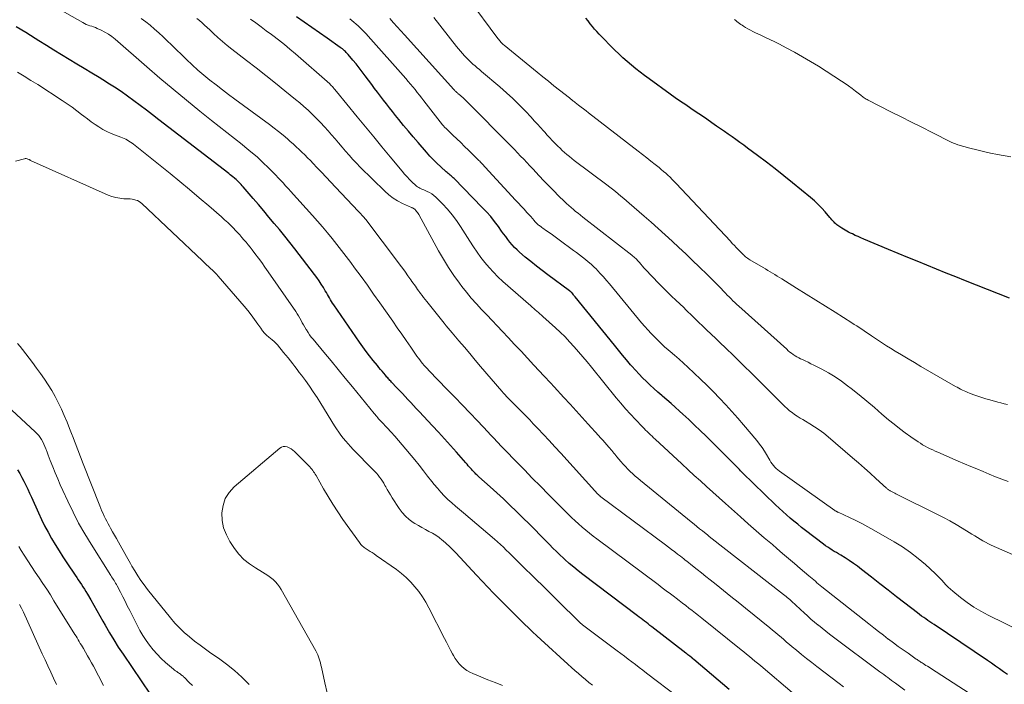
# Model space of a CAD drawing. Units: feet. Extents: x 2000000 to 2005035, y 505543 to 510004.
# Drawn here: x 2000543 to 2000714, y 508945 to 509060 of the extents above; entities that cross this region are included whole.
import ezdxf

# ---------------------------------------------------------------- set-up
doc = ezdxf.new("R2010")
doc.units = ezdxf.units.FT
doc.header["$LTSCALE"] = 100
doc.header["$MEASUREMENT"] = 0
doc.layers.add('CONTOUR INDEX', color=32, linetype='Continuous', lineweight=25)
doc.layers.add('CONTOUR INTERMEDIATE', color=40, linetype='Continuous', lineweight=15)

msp = doc.modelspace()

# ---------------------------------------------------------------- linework, layer by layer
at = {"layer": 'CONTOUR INDEX', "flags": 128}
for points, elevation in [([(2000714.14, 508946.22), (2000713.45, 508946.71), (2000712.75, 508947.2), (2000712.06, 508947.69), (2000711.36, 508948.17), (2000710.66, 508948.64), (2000701.41, 508954.89), (2000701.05, 508955.13), (2000700.68, 508955.38), (2000700.32, 508955.62), (2000699.96, 508955.87), (2000699.61, 508956.12), (2000699.25, 508956.38), (2000698.9, 508956.64), (2000698.56, 508956.91), (2000696.35, 508958.61), (2000694.9, 508959.73), (2000693.46, 508960.86), (2000692.01, 508961.98), (2000690.57, 508963.11), (2000688.82, 508964.48), (2000688.12, 508965.01), (2000687.41, 508965.52), (2000686.68, 508966), (2000685.95, 508966.47), (2000685.21, 508966.92), (2000684.83, 508967.15), (2000684.45, 508967.38), (2000684.08, 508967.61), (2000683.7, 508967.84), (2000683.32, 508968.08), (2000682.95, 508968.33), (2000682.59, 508968.59), (2000682.24, 508968.85), (2000679.08, 508971.25), (2000678.41, 508971.77), (2000677.74, 508972.3), (2000677.08, 508972.84), (2000676.42, 508973.38), (2000675.77, 508973.94), (2000675.13, 508974.51), (2000674.51, 508975.09), (2000673.89, 508975.68), (2000668.16, 508981.26), (2000667.98, 508981.43), (2000667.81, 508981.61), (2000667.63, 508981.79), (2000667.46, 508981.97), (2000667.29, 508982.14), (2000667.12, 508982.32), (2000666.95, 508982.5), (2000666.77, 508982.68), (2000661.82, 508987.61), (2000660.83, 508988.57), (2000659.84, 508989.53), (2000658.83, 508990.48), (2000657.81, 508991.42), (2000657.22, 508991.95), (2000656.49, 508992.61), (2000655.76, 508993.26), (2000655.02, 508993.91), (2000654.27, 508994.55), (2000654.16, 508994.65), (2000653.47, 508995.25), (2000652.79, 508995.85), (2000652.13, 508996.47), (2000651.47, 508997.09), (2000650.82, 508997.73), (2000650.19, 508998.38), (2000649.57, 508999.05), (2000648.97, 508999.73), (2000648.73, 509000.01), (2000648.02, 509000.84), (2000647.32, 509001.68), (2000646.62, 509002.52), (2000645.93, 509003.37), (2000639.11, 509011.77), (2000639.01, 509011.9), (2000638.9, 509012.03), (2000638.8, 509012.16), (2000638.7, 509012.29), (2000638.51, 509012.52), (2000638.42, 509012.61), (2000638.32, 509012.69), (2000638.27, 509012.73), (2000638.23, 509012.76), (2000638.19, 509012.79), (2000638.14, 509012.82), (2000634.35, 509015.61), (2000633.35, 509016.36), (2000632.37, 509017.12), (2000631.4, 509017.91), (2000630.44, 509018.7), (2000629.47, 509019.53), (2000629.02, 509019.94), (2000628.59, 509020.36), (2000628.18, 509020.8), (2000627.79, 509021.27), (2000627.42, 509021.74), (2000627.05, 509022.23), (2000626.69, 509022.71), (2000626.34, 509023.2), (2000625.78, 509023.99), (2000625.13, 509024.86), (2000624.45, 509025.71), (2000623.74, 509026.52), (2000622.99, 509027.31), (2000618.1, 509032.3), (2000617.93, 509032.46), (2000617.77, 509032.61), (2000617.6, 509032.77), (2000617.42, 509032.91), (2000617.25, 509033.06), (2000617.07, 509033.2), (2000616.9, 509033.35), (2000616.73, 509033.5), (2000615.76, 509034.37), (2000615.12, 509034.97), (2000614.49, 509035.58), (2000613.89, 509036.22), (2000613.3, 509036.88), (2000611.85, 509038.56), (2000611, 509039.55), (2000610.16, 509040.55), (2000609.32, 509041.55), (2000608.49, 509042.56), (2000607.91, 509043.28), (2000607.38, 509043.93), (2000606.85, 509044.6), (2000606.33, 509045.26), (2000605.82, 509045.94), (2000605.3, 509046.61), (2000604.8, 509047.29), (2000604.29, 509047.96), (2000603.78, 509048.64), (2000602.65, 509050.17), (2000602.13, 509050.86), (2000601.6, 509051.55), (2000601.06, 509052.22), (2000600.51, 509052.88), (2000599.69, 509053.85), (2000599.54, 509054.02), (2000599.38, 509054.19), (2000599.22, 509054.35), (2000599.05, 509054.51), (2000598.88, 509054.66), (2000598.7, 509054.81), (2000598.51, 509054.95), (2000598.33, 509055.09), (2000596.05, 509056.68), (2000594.72, 509057.61), (2000593.39, 509058.54), (2000592.05, 509059.47), (2000590.72, 509060.39)], 860), ([(2000665.86, 508943.64), (2000659.71, 508948.84), (2000659.65, 508948.89), (2000659.6, 508948.93), (2000659.55, 508948.97), (2000659.5, 508949.02), (2000659.45, 508949.06), (2000659.39, 508949.1), (2000659.34, 508949.14), (2000659.29, 508949.19), (2000659.03, 508949.39), (2000658.85, 508949.53), (2000658.66, 508949.67), (2000658.48, 508949.82), (2000658.3, 508949.96), (2000652.4, 508954.52), (2000652.09, 508954.76), (2000651.79, 508955), (2000651.48, 508955.23), (2000651.17, 508955.47), (2000650.85, 508955.7), (2000650.54, 508955.93), (2000650.23, 508956.17), (2000649.92, 508956.4), (2000640.45, 508963.57), (2000639.65, 508964.2), (2000638.86, 508964.84), (2000638.09, 508965.5), (2000637.33, 508966.18), (2000637.09, 508966.4), (2000636.47, 508966.99), (2000635.85, 508967.58), (2000635.25, 508968.18), (2000634.65, 508968.79), (2000634.06, 508969.4), (2000633.46, 508970.01), (2000632.86, 508970.61), (2000632.26, 508971.22), (2000628.9, 508974.54), (2000627.79, 508975.63), (2000626.66, 508976.7), (2000625.52, 508977.76), (2000624.37, 508978.8), (2000622.4, 508980.56), (2000622.23, 508980.72), (2000622.06, 508980.87), (2000621.89, 508981.03), (2000621.72, 508981.19), (2000621.56, 508981.35), (2000621.39, 508981.52), (2000621.24, 508981.69), (2000621.09, 508981.86), (2000620.97, 508982), (2000620.76, 508982.24), (2000620.55, 508982.48), (2000620.34, 508982.72), (2000620.13, 508982.97), (2000618.5, 508984.81), (2000617.47, 508985.98), (2000616.43, 508987.13), (2000615.38, 508988.28), (2000614.33, 508989.42), (2000612.02, 508991.9), (2000611.53, 508992.41), (2000611.05, 508992.93), (2000610.57, 508993.44), (2000610.08, 508993.96), (2000609.6, 508994.47), (2000609.11, 508994.98), (2000608.63, 508995.5), (2000608.14, 508996.01), (2000607.22, 508996.99), (2000607.09, 508997.13), (2000606.95, 508997.28), (2000606.82, 508997.43), (2000606.69, 508997.58), (2000606.56, 508997.73), (2000606.43, 508997.87), (2000606.3, 508998.03), (2000606.18, 508998.18), (2000605.87, 508998.54), (2000605.6, 508998.87), (2000605.32, 508999.2), (2000605.05, 508999.53), (2000604.77, 508999.87), (2000604.05, 509000.75), (2000603.43, 509001.53), (2000602.82, 509002.32), (2000602.23, 509003.12), (2000601.65, 509003.93), (2000597.19, 509010.39), (2000596.99, 509010.68), (2000596.8, 509010.98), (2000596.62, 509011.29), (2000596.44, 509011.59), (2000596.27, 509011.9), (2000596.09, 509012.21), (2000595.92, 509012.52), (2000595.73, 509012.82), (2000595.39, 509013.39), (2000595.02, 509013.98), (2000594.64, 509014.55), (2000594.25, 509015.12), (2000593.84, 509015.67), (2000590.45, 509020.1), (2000589.57, 509021.23), (2000588.69, 509022.34), (2000587.79, 509023.45), (2000586.87, 509024.54), (2000585.95, 509025.63), (2000585.03, 509026.71), (2000584.11, 509027.8), (2000583.18, 509028.88), (2000581.47, 509030.89), (2000581.3, 509031.08), (2000581.13, 509031.27), (2000580.96, 509031.45), (2000580.78, 509031.64), (2000580.6, 509031.82), (2000580.42, 509031.99), (2000580.23, 509032.16), (2000580.04, 509032.32), (2000579.94, 509032.39), (2000579.7, 509032.59), (2000579.45, 509032.78), (2000579.21, 509032.97), (2000578.96, 509033.17), (2000566.83, 509042.53), (2000565.75, 509043.36), (2000564.67, 509044.19), (2000563.58, 509045.01), (2000562.49, 509045.83), (2000561.38, 509046.63), (2000560.27, 509047.42), (2000559.13, 509048.17), (2000557.98, 509048.9), (2000557.74, 509049.05), (2000556.46, 509049.83), (2000555.18, 509050.62), (2000553.89, 509051.4), (2000552.61, 509052.18), (2000551.26, 509052.99), (2000549.94, 509053.79), (2000548.63, 509054.6), (2000547.32, 509055.41), (2000546.01, 509056.22), (2000545.36, 509056.63), (2000543.72, 509057.64), (2000542.07, 509058.64)], 840), ([(2000714.51, 509011.54), (2000706.88, 509014.58), (2000705.2, 509015.24), (2000703.53, 509015.92), (2000701.85, 509016.59), (2000700.18, 509017.27), (2000698.5, 509017.95), (2000696.83, 509018.64), (2000695.16, 509019.33), (2000693.49, 509020.02), (2000689.21, 509021.79), (2000688.71, 509022.01), (2000688.21, 509022.23), (2000687.72, 509022.46), (2000687.23, 509022.7), (2000686.9, 509022.86), (2000686.58, 509023.03), (2000686.27, 509023.2), (2000685.96, 509023.38), (2000685.66, 509023.56), (2000685.42, 509023.71), (2000685.24, 509023.82), (2000685.05, 509023.94), (2000684.87, 509024.06), (2000684.69, 509024.18), (2000684.52, 509024.31), (2000684.35, 509024.45), (2000684.19, 509024.6), (2000684.04, 509024.75), (2000683.99, 509024.8), (2000683.82, 509024.99), (2000683.65, 509025.18), (2000683.48, 509025.37), (2000683.31, 509025.56), (2000682.49, 509026.53), (2000681.9, 509027.19), (2000681.29, 509027.82), (2000680.65, 509028.43), (2000679.98, 509029.01), (2000676.83, 509031.6), (2000675.34, 509032.8), (2000673.83, 509033.99), (2000672.31, 509035.16), (2000670.78, 509036.31), (2000669.02, 509037.62), (2000668.36, 509038.1), (2000667.69, 509038.59), (2000667.02, 509039.07), (2000666.35, 509039.54), (2000665.68, 509040.02), (2000665.01, 509040.49), (2000664.34, 509040.96), (2000663.66, 509041.43), (2000662.86, 509041.99), (2000661.95, 509042.61), (2000661.04, 509043.24), (2000660.13, 509043.86), (2000659.21, 509044.47), (2000658.3, 509045.09), (2000657.39, 509045.72), (2000656.49, 509046.35), (2000655.59, 509046.99), (2000651.94, 509049.62), (2000651.16, 509050.19), (2000650.39, 509050.78), (2000649.62, 509051.38), (2000648.87, 509052), (2000648.13, 509052.63), (2000647.41, 509053.28), (2000646.7, 509053.95), (2000646.01, 509054.63), (2000643.29, 509057.38), (2000642.88, 509057.82), (2000642.48, 509058.26), (2000642.09, 509058.73), (2000641.72, 509059.2), (2000641.35, 509059.68), (2000640.97, 509060.15)], 880), ([(2000542.3, 508981.75), (2000542.7, 508981.11), (2000543.07, 508980.44), (2000543.42, 508979.77), (2000543.75, 508979.08), (2000544.08, 508978.39), (2000544.4, 508977.7), (2000544.71, 508977.01), (2000545.93, 508974.28), (2000546.46, 508973.15), (2000547.01, 508972.03), (2000547.6, 508970.93), (2000548.22, 508969.85), (2000548.86, 508968.77), (2000549.51, 508967.71), (2000550.19, 508966.66), (2000550.88, 508965.62), (2000552.3, 508963.49), (2000552.58, 508963.09), (2000552.85, 508962.68), (2000553.12, 508962.27), (2000553.39, 508961.86), (2000553.66, 508961.45), (2000553.92, 508961.04), (2000554.18, 508960.62), (2000554.43, 508960.2), (2000555, 508959.2), (2000555.53, 508958.28), (2000556.06, 508957.36), (2000556.58, 508956.43), (2000557.1, 508955.5), (2000557.5, 508954.77), (2000558.24, 508953.49), (2000559, 508952.22), (2000559.79, 508950.97), (2000560.61, 508949.74), (2000565.31, 508942.8)], 840)]:
    msp.add_lwpolyline(points, dxfattribs=dict(at, elevation=elevation))
at = {"layer": 'CONTOUR INTERMEDIATE', "flags": 128}
for points, elevation in [([(2000676.8, 508943.11), (2000671.73, 508947.38), (2000671.26, 508947.78), (2000670.78, 508948.17), (2000670.3, 508948.57), (2000669.83, 508948.97), (2000669.35, 508949.36), (2000668.87, 508949.75), (2000668.39, 508950.14), (2000667.91, 508950.53), (2000661.07, 508956.01), (2000660.52, 508956.45), (2000659.97, 508956.89), (2000659.42, 508957.32), (2000658.86, 508957.76), (2000658.3, 508958.19), (2000657.75, 508958.63), (2000657.18, 508959.05), (2000656.62, 508959.48), (2000656.34, 508959.7), (2000655.63, 508960.23), (2000654.92, 508960.76), (2000654.21, 508961.3), (2000653.51, 508961.83), (2000642.89, 508969.76), (2000642.24, 508970.26), (2000641.59, 508970.77), (2000640.95, 508971.29), (2000640.32, 508971.82), (2000639.7, 508972.36), (2000639.08, 508972.91), (2000638.49, 508973.47), (2000637.9, 508974.05), (2000634.46, 508977.5), (2000633.06, 508978.91), (2000631.67, 508980.32), (2000630.29, 508981.73), (2000628.91, 508983.15), (2000626.86, 508985.28), (2000626.51, 508985.64), (2000626.16, 508986), (2000625.82, 508986.37), (2000625.47, 508986.73), (2000625.44, 508986.76), (2000625.08, 508987.14), (2000624.72, 508987.53), (2000624.35, 508987.91), (2000623.99, 508988.29), (2000622.13, 508990.26), (2000620.83, 508991.63), (2000619.53, 508992.99), (2000618.22, 508994.35), (2000616.91, 508995.71), (2000613.73, 508998.98), (2000613.45, 508999.28), (2000613.17, 508999.58), (2000612.9, 508999.89), (2000612.63, 509000.2), (2000612.37, 509000.51), (2000612.12, 509000.83), (2000611.88, 509001.16), (2000611.64, 509001.5), (2000610.55, 509003.07), (2000609.77, 509004.19), (2000608.99, 509005.31), (2000608.21, 509006.43), (2000607.43, 509007.55), (2000605.21, 509010.72), (2000604.12, 509012.25), (2000603.03, 509013.79), (2000601.93, 509015.31), (2000600.82, 509016.83), (2000600.15, 509017.74), (2000599.37, 509018.8), (2000598.57, 509019.84), (2000597.76, 509020.88), (2000596.94, 509021.91), (2000596.11, 509022.92), (2000595.26, 509023.92), (2000594.4, 509024.91), (2000593.52, 509025.9), (2000589.71, 509030.1), (2000589.4, 509030.45), (2000589.09, 509030.79), (2000588.77, 509031.14), (2000588.46, 509031.49), (2000588.15, 509031.84), (2000587.83, 509032.18), (2000587.51, 509032.52), (2000587.19, 509032.85), (2000585.89, 509034.16), (2000584.9, 509035.13), (2000583.88, 509036.07), (2000582.83, 509036.97), (2000581.76, 509037.85), (2000581.29, 509038.22), (2000579.97, 509039.27), (2000578.64, 509040.32), (2000577.32, 509041.36), (2000576, 509042.41), (2000573.95, 509044.03), (2000571.62, 509045.91), (2000569.31, 509047.81), (2000567.02, 509049.74), (2000564.76, 509051.7), (2000559.23, 509056.54), (2000558.67, 509056.99), (2000558.09, 509057.4), (2000557.47, 509057.75), (2000556.83, 509058.08), (2000556.14, 509058.39), (2000555.83, 509058.52), (2000555.51, 509058.64), (2000555.19, 509058.75), (2000554.87, 509058.85), (2000554.55, 509058.96), (2000554.24, 509059.08), (2000553.94, 509059.22), (2000553.64, 509059.38), (2000544.49, 509064.62)], 844), ([(2000714.16, 508993.11), (2000713.59, 508993.24), (2000713.03, 508993.39), (2000712.47, 508993.53), (2000711.12, 508993.9), (2000710.41, 508994.1), (2000709.71, 508994.32), (2000709.01, 508994.55), (2000708.32, 508994.8), (2000707.58, 508995.08), (2000707.26, 508995.2), (2000706.94, 508995.33), (2000706.63, 508995.47), (2000706.32, 508995.61), (2000706.02, 508995.76), (2000705.71, 508995.92), (2000705.42, 508996.08), (2000705.12, 508996.25), (2000699.13, 508999.71), (2000698.01, 509000.36), (2000696.89, 509001.02), (2000695.77, 509001.69), (2000694.67, 509002.37), (2000693.86, 509002.86), (2000693.16, 509003.3), (2000692.46, 509003.75), (2000691.77, 509004.2), (2000691.08, 509004.66), (2000690.57, 509005.01), (2000690.14, 509005.3), (2000689.71, 509005.59), (2000689.28, 509005.88), (2000688.85, 509006.16), (2000688.42, 509006.45), (2000687.98, 509006.73), (2000687.55, 509007.01), (2000687.11, 509007.29), (2000684.25, 509009.11), (2000682.58, 509010.17), (2000680.91, 509011.23), (2000679.23, 509012.27), (2000677.55, 509013.31), (2000675.01, 509014.89), (2000674.6, 509015.14), (2000674.19, 509015.39), (2000673.78, 509015.64), (2000673.37, 509015.88), (2000672.96, 509016.13), (2000672.55, 509016.38), (2000672.14, 509016.62), (2000671.72, 509016.87), (2000669.42, 509018.23), (2000669.23, 509018.34), (2000669.04, 509018.47), (2000668.87, 509018.6), (2000668.7, 509018.75), (2000668.48, 509018.93), (2000668.42, 509018.99), (2000668.36, 509019.04), (2000668.3, 509019.1), (2000668.25, 509019.15), (2000668.19, 509019.21), (2000668.13, 509019.27), (2000668.07, 509019.33), (2000668.02, 509019.39), (2000667.43, 509019.98), (2000667.08, 509020.34), (2000666.74, 509020.69), (2000666.39, 509021.05), (2000666.05, 509021.42), (2000656.66, 509031.44), (2000656.31, 509031.81), (2000655.95, 509032.17), (2000655.58, 509032.53), (2000655.21, 509032.88), (2000654.84, 509033.23), (2000654.45, 509033.57), (2000654.06, 509033.9), (2000653.67, 509034.22), (2000653, 509034.75), (2000652.26, 509035.33), (2000651.52, 509035.92), (2000650.78, 509036.49), (2000650.04, 509037.07), (2000641.44, 509043.73), (2000641.01, 509044.06), (2000640.57, 509044.4), (2000640.14, 509044.73), (2000639.71, 509045.07), (2000639.09, 509045.54), (2000638.97, 509045.64), (2000638.84, 509045.73), (2000638.72, 509045.83), (2000638.6, 509045.93), (2000638.47, 509046.02), (2000638.35, 509046.12), (2000638.23, 509046.22), (2000638.1, 509046.31), (2000636.4, 509047.67), (2000635.43, 509048.44), (2000634.46, 509049.22), (2000633.5, 509050), (2000632.53, 509050.78), (2000626.77, 509055.48), (2000626.63, 509055.6), (2000626.48, 509055.73), (2000626.34, 509055.87), (2000626.21, 509056), (2000626.08, 509056.15), (2000625.95, 509056.29), (2000625.83, 509056.44), (2000625.71, 509056.6), (2000620.54, 509063.6)], 876), ([(2000685.7, 508944.11), (2000684.93, 508944.69), (2000681.07, 508947.62), (2000680.18, 508948.31), (2000679.29, 508949.01), (2000678.42, 508949.71), (2000677.55, 508950.43), (2000676.8, 508951.05), (2000676.31, 508951.46), (2000675.82, 508951.87), (2000675.33, 508952.29), (2000674.85, 508952.71), (2000674.36, 508953.12), (2000673.87, 508953.53), (2000673.37, 508953.94), (2000672.88, 508954.35), (2000668.67, 508957.75), (2000667.4, 508958.77), (2000666.13, 508959.79), (2000664.85, 508960.81), (2000663.58, 508961.83), (2000662.56, 508962.64), (2000661.79, 508963.25), (2000661.02, 508963.86), (2000660.26, 508964.48), (2000659.49, 508965.09), (2000658.51, 508965.88), (2000658.23, 508966.1), (2000657.95, 508966.32), (2000657.67, 508966.54), (2000657.39, 508966.76), (2000656.9, 508967.14), (2000656.38, 508967.54), (2000655.85, 508967.95), (2000655.32, 508968.35), (2000654.78, 508968.74), (2000643.57, 508977.06), (2000643.51, 508977.11), (2000643.44, 508977.16), (2000643.38, 508977.22), (2000643.31, 508977.27), (2000643.25, 508977.33), (2000643.19, 508977.39), (2000643.13, 508977.45), (2000643.07, 508977.51), (2000636.59, 508984.67), (2000635.6, 508985.75), (2000634.61, 508986.82), (2000633.62, 508987.89), (2000632.61, 508988.95), (2000631.84, 508989.76), (2000631.22, 508990.41), (2000630.59, 508991.05), (2000629.96, 508991.69), (2000629.32, 508992.33), (2000628.61, 508993.03), (2000628.33, 508993.31), (2000628.04, 508993.6), (2000627.76, 508993.9), (2000627.48, 508994.19), (2000627.2, 508994.49), (2000626.93, 508994.79), (2000626.66, 508995.09), (2000626.4, 508995.4), (2000622.7, 508999.72), (2000621.75, 509000.82), (2000620.81, 509001.93), (2000619.87, 509003.03), (2000618.92, 509004.14), (2000617.74, 509005.52), (2000617.39, 509005.93), (2000617.04, 509006.35), (2000616.7, 509006.77), (2000616.36, 509007.19), (2000613.33, 509010.95), (2000613.06, 509011.3), (2000612.79, 509011.65), (2000612.53, 509012), (2000612.27, 509012.35), (2000612.16, 509012.52), (2000611.96, 509012.79), (2000611.76, 509013.07), (2000611.57, 509013.35), (2000611.37, 509013.63), (2000611.17, 509013.9), (2000610.98, 509014.18), (2000610.78, 509014.46), (2000610.58, 509014.74), (2000610.08, 509015.44), (2000609.63, 509016.06), (2000609.18, 509016.68), (2000608.72, 509017.3), (2000608.26, 509017.92), (2000602.96, 509024.95), (2000602.8, 509025.16), (2000602.62, 509025.37), (2000602.45, 509025.58), (2000602.26, 509025.78), (2000602.08, 509025.98), (2000601.89, 509026.17), (2000601.71, 509026.37), (2000601.52, 509026.57), (2000597.48, 509030.85), (2000596.68, 509031.7), (2000595.88, 509032.55), (2000595.08, 509033.4), (2000594.27, 509034.25), (2000593.62, 509034.94), (2000593.14, 509035.44), (2000592.66, 509035.93), (2000592.17, 509036.42), (2000591.67, 509036.9), (2000591.17, 509037.38), (2000590.67, 509037.85), (2000590.15, 509038.32), (2000589.64, 509038.77), (2000589.17, 509039.19), (2000588.41, 509039.84), (2000587.63, 509040.47), (2000586.84, 509041.09), (2000586.04, 509041.69), (2000580.04, 509046.1), (2000578.95, 509046.91), (2000577.86, 509047.73), (2000576.78, 509048.56), (2000575.7, 509049.4), (2000574.64, 509050.26), (2000573.6, 509051.14), (2000572.6, 509052.05), (2000571.61, 509052.99), (2000569.02, 509055.51), (2000568.3, 509056.21), (2000567.57, 509056.9), (2000566.84, 509057.59), (2000566.1, 509058.27), (2000565.34, 509058.92), (2000564.56, 509059.54), (2000563.74, 509060.12)], 848), ([(2000696.34, 508943.51), (2000694.71, 508944.71), (2000694.37, 508944.96), (2000694.04, 508945.21), (2000693.7, 508945.46), (2000693.36, 508945.71), (2000693.03, 508945.97), (2000692.69, 508946.22), (2000692.36, 508946.47), (2000692.02, 508946.72), (2000683.95, 508952.73), (2000683.28, 508953.23), (2000682.62, 508953.74), (2000681.97, 508954.26), (2000681.32, 508954.78), (2000681.27, 508954.81), (2000680.66, 508955.33), (2000680.04, 508955.86), (2000679.44, 508956.39), (2000678.85, 508956.94), (2000678.22, 508957.53), (2000677.94, 508957.78), (2000677.67, 508958.04), (2000677.39, 508958.29), (2000677.12, 508958.55), (2000676.97, 508958.68), (2000676.77, 508958.87), (2000676.56, 508959.05), (2000676.35, 508959.23), (2000676.14, 508959.41), (2000675.92, 508959.59), (2000675.71, 508959.76), (2000675.49, 508959.93), (2000675.27, 508960.11), (2000662.37, 508970.21), (2000662.35, 508970.23), (2000662.33, 508970.24), (2000662.32, 508970.26), (2000662.3, 508970.27), (2000662.22, 508970.33), (2000662.21, 508970.34), (2000662.19, 508970.36), (2000662.17, 508970.37), (2000662.15, 508970.39), (2000661.21, 508971.14), (2000660.71, 508971.53), (2000660.23, 508971.93), (2000659.74, 508972.32), (2000659.25, 508972.72), (2000650.44, 508979.92), (2000649.99, 508980.29), (2000649.54, 508980.68), (2000649.1, 508981.07), (2000648.67, 508981.47), (2000648.25, 508981.88), (2000647.84, 508982.31), (2000647.45, 508982.74), (2000647.06, 508983.19), (2000646.36, 508984.03), (2000646.18, 508984.24), (2000646.01, 508984.45), (2000645.84, 508984.66), (2000645.67, 508984.88), (2000645.5, 508985.09), (2000645.32, 508985.3), (2000645.15, 508985.5), (2000644.97, 508985.71), (2000644.61, 508986.11), (2000644.26, 508986.52), (2000643.9, 508986.92), (2000643.53, 508987.32), (2000643.17, 508987.72), (2000641.39, 508989.67), (2000640.33, 508990.83), (2000639.27, 508991.99), (2000638.21, 508993.16), (2000637.15, 508994.32), (2000635.45, 508996.19), (2000635.24, 508996.42), (2000635.03, 508996.65), (2000634.82, 508996.88), (2000634.6, 508997.11), (2000634.38, 508997.33), (2000634.17, 508997.56), (2000633.95, 508997.79), (2000633.74, 508998.02), (2000631.94, 508999.95), (2000630.82, 509001.15), (2000629.71, 509002.34), (2000628.59, 509003.54), (2000627.48, 509004.73), (2000626.5, 509005.78), (2000625.59, 509006.74), (2000624.69, 509007.7), (2000623.77, 509008.65), (2000622.85, 509009.6), (2000621.95, 509010.57), (2000621.07, 509011.55), (2000620.23, 509012.57), (2000619.42, 509013.6), (2000619, 509014.16), (2000618.02, 509015.51), (2000617.09, 509016.89), (2000616.22, 509018.31), (2000615.39, 509019.75), (2000611.95, 509026.05), (2000611.84, 509026.24), (2000611.72, 509026.42), (2000611.58, 509026.6), (2000611.44, 509026.77), (2000611.25, 509026.98), (2000611.19, 509027.03), (2000611.13, 509027.08), (2000611.06, 509027.13), (2000610.98, 509027.17), (2000610.91, 509027.2), (2000610.83, 509027.23), (2000610.76, 509027.27), (2000610.68, 509027.3), (2000609.11, 509028.01), (2000608.28, 509028.44), (2000607.49, 509028.92), (2000606.75, 509029.48), (2000606.05, 509030.1), (2000601.79, 509034.29), (2000601.13, 509034.96), (2000600.49, 509035.64), (2000599.86, 509036.35), (2000599.25, 509037.06), (2000598.65, 509037.79), (2000598.04, 509038.51), (2000597.43, 509039.22), (2000596.81, 509039.93), (2000596.24, 509040.58), (2000595.58, 509041.32), (2000594.9, 509042.05), (2000594.2, 509042.76), (2000593.49, 509043.46), (2000593.44, 509043.51), (2000592.74, 509044.17), (2000592.03, 509044.81), (2000591.3, 509045.44), (2000590.56, 509046.05), (2000588.73, 509047.52), (2000587.06, 509048.86), (2000585.39, 509050.19), (2000583.71, 509051.51), (2000582.03, 509052.83), (2000579.53, 509054.78), (2000578.71, 509055.44), (2000577.9, 509056.11), (2000577.1, 509056.81), (2000576.33, 509057.52), (2000575.66, 509058.15), (2000575.22, 509058.56), (2000574.78, 509058.96), (2000574.33, 509059.35), (2000573.87, 509059.73), (2000573.41, 509060.1)], 852), ([(2000711.43, 508940.44), (2000700.81, 508947.31), (2000700.55, 508947.48), (2000700.28, 508947.65), (2000700.01, 508947.82), (2000699.74, 508947.99), (2000699.5, 508948.14), (2000699.35, 508948.23), (2000699.2, 508948.33), (2000699.05, 508948.42), (2000698.9, 508948.52), (2000698.75, 508948.61), (2000698.61, 508948.71), (2000698.46, 508948.81), (2000698.31, 508948.91), (2000696.89, 508949.91), (2000696.04, 508950.51), (2000695.19, 508951.12), (2000694.35, 508951.74), (2000693.51, 508952.36), (2000693.47, 508952.39), (2000692.62, 508953.04), (2000691.77, 508953.69), (2000690.93, 508954.34), (2000690.09, 508955), (2000681.93, 508961.47), (2000681.64, 508961.7), (2000681.36, 508961.93), (2000681.08, 508962.17), (2000680.8, 508962.41), (2000680.52, 508962.64), (2000680.24, 508962.88), (2000679.96, 508963.12), (2000679.68, 508963.36), (2000678.19, 508964.63), (2000677.17, 508965.51), (2000676.15, 508966.38), (2000675.12, 508967.26), (2000674.1, 508968.13), (2000673.34, 508968.77), (2000671.94, 508969.97), (2000670.55, 508971.17), (2000669.16, 508972.39), (2000667.78, 508973.61), (2000666.27, 508974.96), (2000665.18, 508975.93), (2000664.1, 508976.9), (2000663.02, 508977.87), (2000661.93, 508978.85), (2000660.85, 508979.82), (2000659.78, 508980.8), (2000658.71, 508981.78), (2000657.64, 508982.77), (2000653.01, 508987.07), (2000652.73, 508987.33), (2000652.45, 508987.59), (2000652.17, 508987.86), (2000651.89, 508988.12), (2000651.61, 508988.39), (2000651.34, 508988.66), (2000651.07, 508988.93), (2000650.8, 508989.21), (2000649.58, 508990.48), (2000648.72, 508991.41), (2000647.87, 508992.35), (2000647.05, 508993.31), (2000646.24, 508994.28), (2000641.92, 508999.58), (2000641.18, 509000.48), (2000640.44, 509001.37), (2000639.69, 509002.25), (2000638.93, 509003.12), (2000638.15, 509003.98), (2000637.36, 509004.82), (2000636.53, 509005.63), (2000635.69, 509006.43), (2000633.52, 509008.4), (2000633.26, 509008.63), (2000633, 509008.86), (2000632.73, 509009.09), (2000632.46, 509009.31), (2000632.19, 509009.54), (2000631.92, 509009.76), (2000631.66, 509009.99), (2000631.39, 509010.22), (2000626.53, 509014.47), (2000625.7, 509015.24), (2000624.9, 509016.04), (2000624.15, 509016.88), (2000623.42, 509017.74), (2000622.73, 509018.64), (2000622.07, 509019.56), (2000621.43, 509020.49), (2000620.81, 509021.44), (2000619.22, 509023.97), (2000618.51, 509025.01), (2000617.75, 509026.03), (2000616.93, 509026.99), (2000616.07, 509027.91), (2000614.92, 509029.07), (2000614.58, 509029.37), (2000614.23, 509029.64), (2000613.84, 509029.87), (2000613.44, 509030.07), (2000613.05, 509030.24), (2000612.83, 509030.34), (2000612.61, 509030.43), (2000612.38, 509030.53), (2000612.16, 509030.63), (2000611.94, 509030.74), (2000611.73, 509030.86), (2000611.54, 509031.01), (2000611.36, 509031.17), (2000610.8, 509031.71), (2000610.35, 509032.16), (2000609.92, 509032.62), (2000609.49, 509033.1), (2000609.08, 509033.58), (2000607.01, 509036.07), (2000605.57, 509037.8), (2000604.13, 509039.54), (2000602.7, 509041.28), (2000601.27, 509043.02), (2000597.66, 509047.43), (2000597.62, 509047.49), (2000597.57, 509047.55), (2000597.52, 509047.61), (2000597.48, 509047.67), (2000597.43, 509047.73), (2000597.38, 509047.79), (2000597.33, 509047.85), (2000597.28, 509047.91), (2000597.1, 509048.12), (2000596.96, 509048.28), (2000596.81, 509048.44), (2000596.66, 509048.59), (2000596.5, 509048.73), (2000590.56, 509053.95), (2000589.59, 509054.77), (2000588.62, 509055.58), (2000587.62, 509056.37), (2000586.62, 509057.14), (2000586.4, 509057.3), (2000585.49, 509057.97), (2000584.58, 509058.65), (2000583.67, 509059.33), (2000582.77, 509060.01)], 856), ([(2000719.91, 508952.09), (2000710.78, 508956.54), (2000709.53, 508957.2), (2000708.31, 508957.92), (2000707.15, 508958.72), (2000706.02, 508959.58), (2000704.65, 508960.7), (2000704.24, 508961.05), (2000703.85, 508961.41), (2000703.47, 508961.8), (2000703.11, 508962.2), (2000702.75, 508962.6), (2000702.38, 508962.99), (2000702, 508963.37), (2000701.61, 508963.74), (2000699.91, 508965.3), (2000698.63, 508966.39), (2000697.31, 508967.43), (2000695.92, 508968.38), (2000694.49, 508969.27), (2000690.94, 508971.31), (2000689.91, 508971.88), (2000688.87, 508972.44), (2000687.81, 508972.97), (2000686.75, 508973.47), (2000684.74, 508974.4), (2000684.67, 508974.43), (2000684.6, 508974.46), (2000684.53, 508974.5), (2000684.46, 508974.53), (2000684.39, 508974.57), (2000684.33, 508974.61), (2000684.26, 508974.65), (2000684.2, 508974.7), (2000674.58, 508981.52), (2000674.29, 508981.75), (2000674.02, 508981.98), (2000673.77, 508982.24), (2000673.53, 508982.52), (2000673.31, 508982.81), (2000673.1, 508983.11), (2000672.9, 508983.41), (2000672.72, 508983.73), (2000672.35, 508984.39), (2000671.96, 508985.02), (2000671.56, 508985.64), (2000671.12, 508986.24), (2000670.66, 508986.82), (2000668.34, 508989.57), (2000667.33, 508990.74), (2000666.3, 508991.91), (2000665.25, 508993.05), (2000664.18, 508994.18), (2000663.1, 508995.29), (2000662, 508996.39), (2000660.89, 508997.48), (2000659.77, 508998.55), (2000658.68, 508999.57), (2000657.92, 509000.27), (2000657.15, 509000.97), (2000656.37, 509001.65), (2000655.59, 509002.32), (2000655.27, 509002.59), (2000654.64, 509003.13), (2000654.03, 509003.68), (2000653.43, 509004.25), (2000652.85, 509004.83), (2000652.28, 509005.43), (2000651.72, 509006.04), (2000651.18, 509006.66), (2000650.64, 509007.29), (2000645.07, 509014.05), (2000644.56, 509014.64), (2000644.05, 509015.23), (2000643.52, 509015.8), (2000642.99, 509016.37), (2000642.8, 509016.56), (2000642.34, 509017.01), (2000641.87, 509017.45), (2000641.38, 509017.87), (2000640.89, 509018.29), (2000640.38, 509018.69), (2000639.87, 509019.08), (2000639.36, 509019.47), (2000638.84, 509019.85), (2000636.33, 509021.69), (2000635.87, 509022.02), (2000635.4, 509022.36), (2000634.93, 509022.7), (2000634.46, 509023.03), (2000633.91, 509023.42), (2000633.71, 509023.56), (2000633.52, 509023.69), (2000633.33, 509023.83), (2000633.14, 509023.97), (2000633.02, 509024.06), (2000632.89, 509024.15), (2000632.76, 509024.25), (2000632.64, 509024.35), (2000632.51, 509024.46), (2000632.38, 509024.57), (2000632.32, 509024.62), (2000632.27, 509024.67), (2000632.22, 509024.73), (2000632.16, 509024.79), (2000632.12, 509024.85), (2000632.07, 509024.92), (2000632.02, 509024.98), (2000631.97, 509025.04), (2000631.89, 509025.15), (2000631.8, 509025.26), (2000631.71, 509025.37), (2000631.61, 509025.48), (2000631.52, 509025.59), (2000630.72, 509026.45), (2000630.23, 509026.98), (2000629.73, 509027.51), (2000629.24, 509028.05), (2000628.75, 509028.59), (2000623.48, 509034.31), (2000623.33, 509034.48), (2000623.17, 509034.64), (2000623.01, 509034.81), (2000622.85, 509034.98), (2000622.69, 509035.15), (2000622.53, 509035.31), (2000622.37, 509035.47), (2000622.21, 509035.64), (2000620.6, 509037.22), (2000619.92, 509037.89), (2000619.24, 509038.55), (2000618.56, 509039.21), (2000617.87, 509039.87), (2000616.63, 509041.06), (2000616.56, 509041.12), (2000616.5, 509041.18), (2000616.44, 509041.24), (2000616.38, 509041.3), (2000616.28, 509041.4), (2000616.17, 509041.52), (2000616.09, 509041.62), (2000612.86, 509045.8), (2000612.47, 509046.29), (2000612.09, 509046.78), (2000611.7, 509047.27), (2000611.31, 509047.76), (2000610.91, 509048.24), (2000610.51, 509048.72), (2000610.1, 509049.19), (2000609.69, 509049.66), (2000603.15, 509057.05), (2000602.82, 509057.42), (2000602.48, 509057.78), (2000602.14, 509058.13), (2000601.78, 509058.47), (2000601.42, 509058.81), (2000601.06, 509059.14), (2000600.69, 509059.47), (2000600.31, 509059.78), (2000600, 509060.03)], 864), ([(2000720.57, 508964.65), (2000711.34, 508968.7), (2000710.84, 508968.93), (2000710.35, 508969.18), (2000709.87, 508969.45), (2000709.4, 508969.73), (2000708.93, 508970.02), (2000708.46, 508970.32), (2000707.99, 508970.61), (2000707.51, 508970.9), (2000706.31, 508971.63), (2000705.23, 508972.27), (2000704.14, 508972.89), (2000703.03, 508973.48), (2000701.91, 508974.06), (2000695.03, 508977.47), (2000694.8, 508977.58), (2000694.58, 508977.69), (2000694.36, 508977.81), (2000694.14, 508977.92), (2000693.9, 508978.05), (2000693.8, 508978.1), (2000693.71, 508978.16), (2000693.61, 508978.22), (2000693.52, 508978.29), (2000693.43, 508978.36), (2000693.34, 508978.43), (2000693.26, 508978.5), (2000693.17, 508978.57), (2000691.33, 508980.25), (2000690.32, 508981.16), (2000689.31, 508982.06), (2000688.29, 508982.96), (2000687.26, 508983.85), (2000683.02, 508987.49), (2000682.26, 508988.11), (2000681.48, 508988.7), (2000680.67, 508989.24), (2000679.83, 508989.76), (2000679.09, 508990.18), (2000678.61, 508990.47), (2000678.14, 508990.75), (2000677.67, 508991.05), (2000677.21, 508991.36), (2000676.75, 508991.68), (2000676.32, 508992.02), (2000675.9, 508992.38), (2000675.5, 508992.76), (2000672.97, 508995.3), (2000671.41, 508996.85), (2000669.85, 508998.4), (2000668.27, 508999.94), (2000666.7, 509001.48), (2000665.14, 509002.99), (2000664.34, 509003.76), (2000663.53, 509004.54), (2000662.73, 509005.3), (2000661.92, 509006.07), (2000661.1, 509006.85), (2000660.7, 509007.23), (2000660.31, 509007.61), (2000659.91, 509007.99), (2000659.52, 509008.38), (2000659.13, 509008.76), (2000658.74, 509009.15), (2000658.34, 509009.53), (2000657.95, 509009.91), (2000656.6, 509011.2), (2000655.85, 509011.92), (2000655.1, 509012.65), (2000654.35, 509013.38), (2000653.61, 509014.11), (2000653.32, 509014.41), (2000652.74, 509015.01), (2000652.16, 509015.61), (2000651.6, 509016.22), (2000651.05, 509016.84), (2000650.26, 509017.76), (2000650.1, 509017.93), (2000649.95, 509018.09), (2000649.79, 509018.26), (2000649.63, 509018.42), (2000649.46, 509018.57), (2000649.3, 509018.72), (2000649.12, 509018.87), (2000648.94, 509019.01), (2000640.42, 509025.64), (2000640.01, 509025.97), (2000639.6, 509026.29), (2000639.19, 509026.62), (2000638.79, 509026.95), (2000638.39, 509027.29), (2000638, 509027.64), (2000637.62, 509027.99), (2000637.24, 509028.35), (2000636.24, 509029.32), (2000635.38, 509030.18), (2000634.52, 509031.05), (2000633.67, 509031.92), (2000632.84, 509032.81), (2000631.75, 509033.98), (2000631.23, 509034.54), (2000630.7, 509035.11), (2000630.17, 509035.67), (2000629.64, 509036.23), (2000629.11, 509036.78), (2000628.57, 509037.34), (2000628.04, 509037.89), (2000627.49, 509038.44), (2000620.79, 509045.2), (2000620.59, 509045.4), (2000620.4, 509045.59), (2000620.2, 509045.79), (2000620.01, 509045.98), (2000619.81, 509046.17), (2000619.61, 509046.36), (2000619.4, 509046.54), (2000619.19, 509046.72), (2000618.76, 509047.08), (2000618.67, 509047.17), (2000618.57, 509047.25), (2000618.48, 509047.34), (2000618.38, 509047.42), (2000618.29, 509047.51), (2000618.2, 509047.6), (2000618.11, 509047.7), (2000618.02, 509047.79), (2000609.45, 509057.28), (2000608.82, 509057.98), (2000608.19, 509058.67), (2000607.56, 509059.37), (2000606.93, 509060.07)], 868), ([(2000714.26, 508979.71), (2000713.17, 508980.14), (2000712.09, 508980.57), (2000711, 508981.01), (2000709.92, 508981.46), (2000708.84, 508981.91), (2000707.77, 508982.36), (2000706.69, 508982.82), (2000705.62, 508983.28), (2000702.06, 508984.81), (2000701.61, 508985.01), (2000701.17, 508985.21), (2000700.72, 508985.43), (2000700.29, 508985.65), (2000700.26, 508985.66), (2000699.84, 508985.89), (2000699.43, 508986.12), (2000699.03, 508986.37), (2000698.63, 508986.63), (2000697.4, 508987.48), (2000696.4, 508988.18), (2000695.42, 508988.91), (2000694.46, 508989.67), (2000693.52, 508990.45), (2000692.37, 508991.44), (2000691.05, 508992.57), (2000689.72, 508993.68), (2000688.38, 508994.77), (2000687.03, 508995.85), (2000686.41, 508996.34), (2000685.34, 508997.14), (2000684.24, 508997.89), (2000683.1, 508998.57), (2000681.93, 508999.22), (2000680.51, 508999.94), (2000680.02, 509000.18), (2000679.54, 509000.42), (2000679.05, 509000.66), (2000678.56, 509000.89), (2000678.24, 509001.04), (2000677.91, 509001.2), (2000677.59, 509001.38), (2000677.28, 509001.57), (2000676.97, 509001.77), (2000676.68, 509001.99), (2000676.39, 509002.21), (2000676.11, 509002.44), (2000675.83, 509002.69), (2000667.49, 509010.16), (2000667.15, 509010.47), (2000666.81, 509010.79), (2000666.48, 509011.11), (2000666.16, 509011.44), (2000665.83, 509011.77), (2000665.51, 509012.1), (2000665.19, 509012.44), (2000664.88, 509012.77), (2000664.39, 509013.29), (2000663.82, 509013.88), (2000663.25, 509014.47), (2000662.67, 509015.05), (2000662.08, 509015.62), (2000660.66, 509016.99), (2000659.48, 509018.12), (2000658.3, 509019.24), (2000657.11, 509020.35), (2000655.92, 509021.45), (2000654.71, 509022.55), (2000653.51, 509023.64), (2000652.29, 509024.72), (2000651.07, 509025.8), (2000648.48, 509028.06), (2000648.01, 509028.47), (2000647.53, 509028.87), (2000647.06, 509029.27), (2000646.58, 509029.67), (2000646.09, 509030.06), (2000645.61, 509030.45), (2000645.11, 509030.83), (2000644.62, 509031.2), (2000638.95, 509035.45), (2000638.52, 509035.78), (2000638.1, 509036.12), (2000637.68, 509036.47), (2000637.27, 509036.83), (2000636.87, 509037.2), (2000636.48, 509037.57), (2000636.09, 509037.95), (2000635.71, 509038.34), (2000635.58, 509038.48), (2000635.14, 509038.94), (2000634.7, 509039.4), (2000634.27, 509039.87), (2000633.84, 509040.35), (2000633.62, 509040.59), (2000633.08, 509041.18), (2000632.54, 509041.77), (2000632, 509042.36), (2000631.45, 509042.95), (2000630.46, 509044.01), (2000629.4, 509045.11), (2000628.31, 509046.19), (2000627.18, 509047.22), (2000626.03, 509048.23), (2000622.86, 509050.91), (2000622.48, 509051.23), (2000622.11, 509051.55), (2000621.73, 509051.87), (2000621.36, 509052.19), (2000620.99, 509052.52), (2000620.64, 509052.86), (2000620.29, 509053.21), (2000619.95, 509053.57), (2000619.9, 509053.62), (2000619.55, 509054.02), (2000619.2, 509054.42), (2000618.86, 509054.83), (2000618.53, 509055.24), (2000614.55, 509060.29)], 872), ([(2000714.74, 509036.09), (2000712.43, 509036.51), (2000711.22, 509036.74), (2000710.02, 509037), (2000708.82, 509037.3), (2000707.63, 509037.61), (2000705.56, 509038.19), (2000705.41, 509038.23), (2000705.26, 509038.28), (2000705.11, 509038.33), (2000704.96, 509038.39), (2000704.81, 509038.46), (2000704.66, 509038.52), (2000704.52, 509038.59), (2000704.37, 509038.66), (2000701.08, 509040.32), (2000699.3, 509041.22), (2000697.51, 509042.12), (2000695.72, 509043.02), (2000693.93, 509043.92), (2000689.95, 509045.93), (2000689.78, 509046.02), (2000689.61, 509046.11), (2000689.45, 509046.21), (2000689.29, 509046.32), (2000689.13, 509046.43), (2000688.98, 509046.54), (2000688.82, 509046.65), (2000688.67, 509046.77), (2000687.79, 509047.48), (2000687.19, 509047.94), (2000686.58, 509048.39), (2000685.96, 509048.82), (2000685.32, 509049.24), (2000681.32, 509051.8), (2000679.95, 509052.64), (2000678.58, 509053.46), (2000677.18, 509054.24), (2000675.76, 509055), (2000674.57, 509055.62), (2000673.74, 509056.04), (2000672.91, 509056.46), (2000672.06, 509056.86), (2000671.22, 509057.26), (2000670.41, 509057.63), (2000669.97, 509057.84), (2000669.53, 509058.07), (2000669.11, 509058.3), (2000668.68, 509058.55), (2000668.31, 509058.77), (2000668.08, 509058.92), (2000667.85, 509059.07), (2000667.63, 509059.23), (2000667.4, 509059.39), (2000667.19, 509059.56), (2000666.97, 509059.73), (2000666.75, 509059.9)], 884), ([(2000656.99, 508942.29), (2000651.49, 508946.49), (2000650.85, 508946.98), (2000650.22, 508947.46), (2000649.58, 508947.94), (2000648.94, 508948.43), (2000648.3, 508948.91), (2000647.66, 508949.39), (2000647.02, 508949.88), (2000646.38, 508950.36), (2000640.4, 508954.84), (2000640.33, 508954.9), (2000640.25, 508954.96), (2000640.18, 508955.02), (2000640.11, 508955.08), (2000640.04, 508955.14), (2000639.97, 508955.2), (2000639.9, 508955.27), (2000639.83, 508955.33), (2000638.35, 508956.8), (2000637.53, 508957.6), (2000636.72, 508958.4), (2000635.91, 508959.2), (2000635.11, 508960), (2000633.07, 508962.02), (2000633.05, 508962.03), (2000633.04, 508962.05), (2000633.02, 508962.06), (2000633.01, 508962.08), (2000632.95, 508962.14), (2000632.93, 508962.16), (2000632.92, 508962.17), (2000632.9, 508962.19), (2000632.88, 508962.2), (2000629.1, 508965.91), (2000628.61, 508966.39), (2000628.12, 508966.88), (2000627.63, 508967.36), (2000627.13, 508967.84), (2000626.64, 508968.32), (2000626.13, 508968.79), (2000625.62, 508969.25), (2000625.1, 508969.7), (2000619.7, 508974.28), (2000619.03, 508974.86), (2000618.36, 508975.44), (2000617.69, 508976.04), (2000617.03, 508976.63), (2000616.39, 508977.25), (2000615.77, 508977.88), (2000615.19, 508978.55), (2000614.63, 508979.24), (2000614.25, 508979.73), (2000613.5, 508980.67), (2000612.76, 508981.61), (2000612.01, 508982.54), (2000611.25, 508983.47), (2000609.07, 508986.11), (2000608.44, 508986.86), (2000607.8, 508987.59), (2000607.15, 508988.31), (2000606.49, 508989.03), (2000605.48, 508990.09), (2000605.32, 508990.27), (2000605.15, 508990.44), (2000604.99, 508990.63), (2000604.83, 508990.81), (2000604.67, 508990.99), (2000604.52, 508991.18), (2000604.36, 508991.37), (2000604.2, 508991.56), (2000600.44, 508996.17), (2000599.2, 508997.68), (2000597.97, 508999.19), (2000596.72, 509000.69), (2000595.48, 509002.19), (2000593.61, 509004.42), (2000593.3, 509004.81), (2000593.01, 509005.21), (2000592.73, 509005.62), (2000592.46, 509006.04), (2000592.41, 509006.12), (2000592.18, 509006.51), (2000591.95, 509006.9), (2000591.73, 509007.29), (2000591.52, 509007.69), (2000591.31, 509008.08), (2000591.08, 509008.47), (2000590.84, 509008.85), (2000590.59, 509009.22), (2000585.81, 509016.15), (2000585.25, 509016.95), (2000584.69, 509017.74), (2000584.11, 509018.52), (2000583.52, 509019.29), (2000583.02, 509019.94), (2000582.68, 509020.38), (2000582.33, 509020.82), (2000581.97, 509021.26), (2000581.61, 509021.69), (2000581.25, 509022.11), (2000580.88, 509022.54), (2000580.5, 509022.95), (2000580.11, 509023.36), (2000579.85, 509023.62), (2000579.33, 509024.15), (2000578.79, 509024.67), (2000578.25, 509025.18), (2000577.69, 509025.67), (2000575.5, 509027.57), (2000573.84, 509028.99), (2000572.16, 509030.41), (2000570.47, 509031.8), (2000568.77, 509033.18), (2000562.43, 509038.27), (2000562.18, 509038.47), (2000561.92, 509038.65), (2000561.65, 509038.82), (2000561.37, 509038.98), (2000561.09, 509039.13), (2000560.8, 509039.26), (2000560.51, 509039.39), (2000560.21, 509039.51), (2000559.29, 509039.85), (2000558.54, 509040.15), (2000557.81, 509040.48), (2000557.11, 509040.86), (2000556.42, 509041.28), (2000555.75, 509041.72), (2000555.09, 509042.18), (2000554.44, 509042.66), (2000553.8, 509043.15), (2000553.43, 509043.45), (2000552.61, 509044.08), (2000551.77, 509044.71), (2000550.92, 509045.3), (2000550.05, 509045.88), (2000545.8, 509048.63), (2000544.63, 509049.36), (2000543.46, 509050.08), (2000542.27, 509050.77)], 836), ([(2000642.14, 508944.38), (2000641.5, 508944.87), (2000640.88, 508945.37), (2000640.26, 508945.89), (2000639.66, 508946.41), (2000639.05, 508946.93), (2000638.45, 508947.47), (2000637.86, 508948), (2000633.15, 508952.31), (2000632.43, 508952.97), (2000631.72, 508953.64), (2000631.01, 508954.31), (2000630.31, 508954.99), (2000629.62, 508955.68), (2000628.92, 508956.37), (2000628.23, 508957.06), (2000627.54, 508957.75), (2000624.6, 508960.72), (2000624.27, 508961.06), (2000623.94, 508961.4), (2000623.61, 508961.74), (2000623.28, 508962.08), (2000622.96, 508962.43), (2000622.63, 508962.77), (2000622.31, 508963.11), (2000621.99, 508963.46), (2000618.37, 508967.35), (2000617.83, 508967.91), (2000617.28, 508968.44), (2000616.72, 508968.96), (2000616.13, 508969.47), (2000616.02, 508969.56), (2000615.47, 508969.99), (2000614.91, 508970.39), (2000614.32, 508970.74), (2000613.71, 508971.07), (2000613.1, 508971.39), (2000612.49, 508971.72), (2000611.89, 508972.08), (2000611.3, 508972.44), (2000610.99, 508972.64), (2000610.29, 508973.16), (2000609.64, 508973.72), (2000609.07, 508974.37), (2000608.55, 508975.07), (2000607.35, 508976.92), (2000607.05, 508977.39), (2000606.76, 508977.86), (2000606.48, 508978.35), (2000606.21, 508978.83), (2000606.09, 508979.06), (2000605.88, 508979.43), (2000605.65, 508979.79), (2000605.41, 508980.15), (2000605.15, 508980.49), (2000604.88, 508980.82), (2000604.6, 508981.15), (2000604.31, 508981.46), (2000604.02, 508981.78), (2000600.58, 508985.31), (2000600.13, 508985.78), (2000599.69, 508986.27), (2000599.27, 508986.76), (2000598.85, 508987.27), (2000598.45, 508987.78), (2000598.07, 508988.31), (2000597.7, 508988.85), (2000597.35, 508989.4), (2000594.95, 508993.28), (2000594.31, 508994.29), (2000593.65, 508995.29), (2000592.97, 508996.28), (2000592.27, 508997.26), (2000591.59, 508998.18), (2000591.22, 508998.68), (2000590.84, 508999.19), (2000590.46, 508999.69), (2000590.07, 509000.18), (2000589.68, 509000.68), (2000589.29, 509001.17), (2000588.9, 509001.66), (2000588.5, 509002.14), (2000587.41, 509003.47), (2000587.3, 509003.59), (2000587.2, 509003.7), (2000587.08, 509003.81), (2000586.97, 509003.91), (2000586.85, 509004.02), (2000586.73, 509004.12), (2000586.6, 509004.22), (2000586.48, 509004.32), (2000585.91, 509004.78), (2000585.52, 509005.13), (2000585.15, 509005.5), (2000584.82, 509005.9), (2000584.51, 509006.32), (2000584.01, 509007.06), (2000583.45, 509007.86), (2000582.87, 509008.64), (2000582.26, 509009.41), (2000581.64, 509010.16), (2000577.14, 509015.35), (2000576.82, 509015.71), (2000576.49, 509016.05), (2000576.16, 509016.39), (2000575.81, 509016.72), (2000575.46, 509017.04), (2000575.11, 509017.36), (2000574.76, 509017.69), (2000574.41, 509018.02), (2000563.9, 509027.97), (2000563.65, 509028.17), (2000563.39, 509028.34), (2000563.11, 509028.48), (2000562.81, 509028.59), (2000562.5, 509028.67), (2000562.18, 509028.73), (2000561.86, 509028.77), (2000561.54, 509028.8), (2000560.77, 509028.82), (2000560.06, 509028.89), (2000559.37, 509029.01), (2000558.7, 509029.21), (2000558.04, 509029.46), (2000544.56, 509035.47), (2000544.54, 509035.48), (2000544.52, 509035.49), (2000544.5, 509035.5), (2000544.49, 509035.51), (2000544.41, 509035.56), (2000544.4, 509035.57), (2000544.38, 509035.58), (2000544.36, 509035.59), (2000544.34, 509035.6), (2000544.09, 509035.71), (2000543.95, 509035.76), (2000543.8, 509035.79), (2000543.65, 509035.78), (2000543.5, 509035.76), (2000541.96, 509035.32)], 832), ([(2000542.28, 509003.7), (2000542.74, 509003.17), (2000543.18, 509002.63), (2000544.89, 509000.37), (2000545.6, 508999.42), (2000546.29, 508998.47), (2000546.96, 508997.5), (2000547.62, 508996.52), (2000548.25, 508995.52), (2000548.84, 508994.5), (2000549.38, 508993.45), (2000549.89, 508992.38), (2000549.92, 508992.3), (2000550.41, 508991.18), (2000550.89, 508990.05), (2000551.34, 508988.91), (2000551.79, 508987.76), (2000551.83, 508987.64), (2000552.29, 508986.43), (2000552.76, 508985.23), (2000553.22, 508984.02), (2000553.7, 508982.82), (2000556.56, 508975.53), (2000556.74, 508975.07), (2000556.94, 508974.61), (2000557.14, 508974.16), (2000557.34, 508973.71), (2000557.56, 508973.26), (2000557.78, 508972.82), (2000558.01, 508972.38), (2000558.25, 508971.95), (2000558.45, 508971.61), (2000558.79, 508971.01), (2000559.13, 508970.41), (2000559.47, 508969.81), (2000559.81, 508969.2), (2000561.21, 508966.7), (2000561.44, 508966.29), (2000561.68, 508965.88), (2000561.92, 508965.47), (2000562.16, 508965.06), (2000562.67, 508964.2), (2000563.19, 508963.37), (2000563.73, 508962.56), (2000564.3, 508961.77), (2000564.89, 508961), (2000568.86, 508956.05), (2000569.62, 508955.16), (2000570.41, 508954.31), (2000571.25, 508953.52), (2000572.14, 508952.76), (2000573.05, 508952.03), (2000573.98, 508951.32), (2000574.92, 508950.64), (2000575.88, 508949.96), (2000577.17, 508949.08), (2000578.59, 508948.03), (2000579.96, 508946.93), (2000581.26, 508945.75), (2000582.52, 508944.51)], 832), ([(2000535.54, 508997.42), (2000545.37, 508988.38), (2000545.68, 508988.07), (2000545.97, 508987.73), (2000546.23, 508987.38), (2000546.47, 508987.01), (2000546.68, 508986.62), (2000546.88, 508986.22), (2000547.06, 508985.82), (2000547.22, 508985.41), (2000547.27, 508985.28), (2000547.45, 508984.81), (2000547.63, 508984.33), (2000547.81, 508983.86), (2000547.99, 508983.38), (2000548.43, 508982.25), (2000548.84, 508981.22), (2000549.27, 508980.19), (2000549.71, 508979.17), (2000550.17, 508978.15), (2000551.01, 508976.31), (2000551.94, 508974.39), (2000552.91, 508972.51), (2000553.97, 508970.66), (2000555.07, 508968.84), (2000558.5, 508963.43), (2000558.64, 508963.21), (2000558.78, 508962.98), (2000558.92, 508962.76), (2000559.06, 508962.54), (2000559.2, 508962.31), (2000559.33, 508962.08), (2000559.46, 508961.85), (2000559.58, 508961.62), (2000560.15, 508960.52), (2000560.56, 508959.73), (2000560.96, 508958.94), (2000561.36, 508958.15), (2000561.77, 508957.36), (2000563.08, 508954.79), (2000563.56, 508953.89), (2000564.08, 508953), (2000564.64, 508952.15), (2000565.22, 508951.31), (2000565.86, 508950.51), (2000566.53, 508949.74), (2000567.25, 508949.02), (2000568, 508948.33), (2000569.38, 508947.16), (2000569.57, 508947.01), (2000569.75, 508946.87), (2000569.94, 508946.73), (2000570.14, 508946.6), (2000570.26, 508946.51), (2000570.39, 508946.42), (2000570.52, 508946.33), (2000570.65, 508946.23), (2000570.78, 508946.14), (2000570.9, 508946.03), (2000571.03, 508945.93), (2000571.14, 508945.82), (2000571.26, 508945.71), (2000572.12, 508944.85), (2000572.66, 508944.3)], 836), ([(2000626.47, 508944.35), (2000625.21, 508944.82), (2000623.97, 508945.32), (2000622.73, 508945.82), (2000621.35, 508946.39), (2000620.82, 508946.64), (2000620.31, 508946.94), (2000619.84, 508947.28), (2000619.39, 508947.67), (2000618.98, 508948.1), (2000618.6, 508948.55), (2000618.26, 508949.03), (2000617.96, 508949.54), (2000617.81, 508949.82), (2000617.45, 508950.48), (2000617.1, 508951.15), (2000616.75, 508951.82), (2000616.41, 508952.49), (2000613.7, 508957.83), (2000613.17, 508958.79), (2000612.6, 508959.72), (2000611.97, 508960.61), (2000611.29, 508961.47), (2000610.56, 508962.28), (2000609.78, 508963.05), (2000608.95, 508963.76), (2000608.09, 508964.43), (2000604.57, 508966.91), (2000604.23, 508967.15), (2000603.89, 508967.38), (2000603.54, 508967.6), (2000603.19, 508967.83), (2000602.84, 508968.05), (2000602.67, 508968.16), (2000602.5, 508968.27), (2000602.34, 508968.4), (2000602.18, 508968.53), (2000602.03, 508968.67), (2000601.89, 508968.82), (2000601.76, 508968.97), (2000601.64, 508969.14), (2000598.8, 508973.16), (2000597.91, 508974.46), (2000597.05, 508975.78), (2000596.22, 508977.12), (2000595.42, 508978.48), (2000594.12, 508980.76), (2000593.99, 508980.99), (2000593.85, 508981.21), (2000593.7, 508981.43), (2000593.55, 508981.65), (2000593.39, 508981.87), (2000593.23, 508982.07), (2000593.05, 508982.27), (2000592.87, 508982.46), (2000590.4, 508984.93), (2000590.11, 508985.18), (2000589.81, 508985.41), (2000589.48, 508985.6), (2000589.13, 508985.76), (2000588.78, 508985.83), (2000588.44, 508985.83), (2000588.12, 508985.72), (2000587.82, 508985.53), (2000579.92, 508978.78), (2000579.05, 508977.82), (2000578.37, 508976.76), (2000577.97, 508975.57), (2000577.76, 508974.29), (2000577.84, 508972.96), (2000578.08, 508971.68), (2000578.55, 508970.46), (2000579.18, 508969.29), (2000579.97, 508968.11), (2000580.74, 508967.11), (2000581.59, 508966.2), (2000582.56, 508965.42), (2000583.6, 508964.72), (2000584.82, 508964.02), (2000585.31, 508963.72), (2000585.78, 508963.41), (2000586.23, 508963.07), (2000586.66, 508962.7), (2000587.06, 508962.31), (2000587.44, 508961.89), (2000587.77, 508961.44), (2000588.07, 508960.96), (2000594.1, 508950.34), (2000594.28, 508950.01), (2000594.44, 508949.67), (2000594.57, 508949.32), (2000594.69, 508948.97), (2000594.8, 508948.61), (2000594.9, 508948.24), (2000594.98, 508947.88), (2000595.06, 508947.51), (2000595.63, 508944.79), (2000596.03, 508943.07)], 828), ([(2000542.52, 508968.43), (2000542.94, 508967.74), (2000543.43, 508966.97), (2000544.07, 508965.97), (2000544.72, 508964.98), (2000545.38, 508963.99), (2000546.04, 508963.01), (2000546.71, 508962.03), (2000547.36, 508961.04), (2000548, 508960.05), (2000548.63, 508959.04), (2000552.27, 508953.18), (2000552.46, 508952.87), (2000552.64, 508952.57), (2000552.83, 508952.26), (2000553.02, 508951.95), (2000553.2, 508951.64), (2000553.38, 508951.34), (2000553.56, 508951.03), (2000553.74, 508950.72), (2000554.09, 508950.12), (2000554.44, 508949.5), (2000554.78, 508948.89), (2000555.12, 508948.27), (2000555.46, 508947.65), (2000557.23, 508944.31)], 844), ([(2000542.64, 508958.41), (2000542.98, 508957.72), (2000543.31, 508957.03), (2000546.6, 508949.83), (2000547.09, 508948.77), (2000547.58, 508947.71), (2000548.07, 508946.64), (2000548.56, 508945.58), (2000549.06, 508944.52)], 848)]:
    msp.add_lwpolyline(points, dxfattribs=dict(at, elevation=elevation))

doc.saveas('drawing.dxf')
